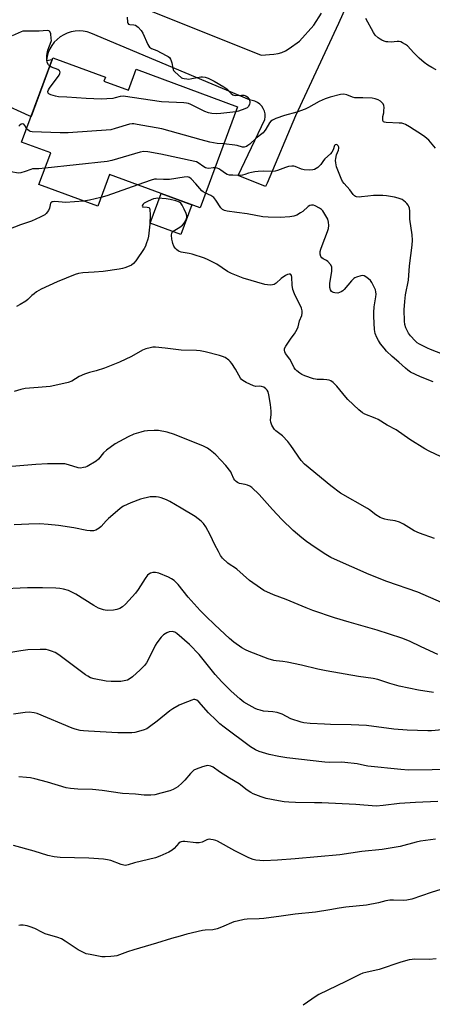
# Model space of a CAD drawing. Units: inches. Extents: x 1231765 to 1237765, y 505456 to 509457.
# Drawn here: x 1235416 to 1235600, y 506318 to 506758 of the extents above; entities that cross this region are included whole.
import ezdxf

# ---------------------------------------------------------------- set-up
doc = ezdxf.new("R2010")
doc.units = ezdxf.units.IN
doc.header["$MEASUREMENT"] = 0
for name, color, linetype in [('BLDG-Footprint', 5, 'Continuous'), ('CULTRL-Pad', 6, 'Continuous'), ('TRANS-Driveway', 251, 'Continuous'), ('Undefined', 1, 'Continuous')]:
    doc.layers.add(name, color=color, linetype=linetype)

msp = doc.modelspace()

# ---------------------------------------------------------------- linework, layer by layer
at = {"layer": 'BLDG-Footprint', "elevation": 304.01}
msp.add_lwpolyline([(1235453.58, 506730.13), (1235464.45, 506726.09), (1235467.93, 506735.45), (1235513.18, 506718.66), (1235496.42, 506673.48), (1235456.04, 506688.46), (1235450.77, 506674.26), (1235424.58, 506683.97), (1235429.82, 506698.11), (1235416.81, 506702.93), (1235430.79, 506740.61), (1235454.25, 506731.91)], close=True, dxfattribs=at)
at = {"layer": 'CULTRL-Pad'}
msp.add_lwpolyline([(1235492.7, 506674.86), (1235487.81, 506661.67), (1235474.23, 506666.71), (1235479.12, 506679.9)], close=True, dxfattribs=at)
at = {"layer": 'TRANS-Driveway'}
for points in [[(1235580.27, 506805.42), (1235558.16, 506755.89), (1235539.07, 506714.58), (1235526.3, 506684.56), (1235525.65, 506683.04), (1235513.37, 506688.07), (1235525.38, 506712.96), (1235525.51, 506714.22), (1235525.42, 506715.48), (1235525.12, 506716.71), (1235524.62, 506717.87), (1235523.92, 506718.92), (1235523.06, 506719.84), (1235522.05, 506720.61), (1235520.92, 506721.18), (1235519.72, 506721.56), (1235518.46, 506721.73), (1235489.86, 506733.81), (1235447.71, 506751.61), (1235446.01, 506752.14), (1235444.25, 506752.45), (1235442.47, 506752.56), (1235440.68, 506752.44), (1235438.93, 506752.11), (1235437.23, 506751.57), (1235435.6, 506750.82), (1235434.08, 506749.88), (1235432.69, 506748.77), (1235431.43, 506747.49), (1235430.35, 506746.07), (1235429.44, 506744.53), (1235428.73, 506742.9), (1235428.22, 506741.18), (1235427.93, 506739.42), (1235430.5, 506739.83), (1235421.05, 506714.37), (1235420.25, 506714.71), (1235407.83, 506720.29)], [(1235463.12, 506765.96), (1235523.63, 506741.77), (1235529.3, 506742.23), (1235531.28, 506742.55), (1235532.97, 506743), (1235534.47, 506743.69), (1235536.17, 506744.7), (1235540.84, 506747.98), (1235547.13, 506755.12), (1235550.53, 506760.56)]]:
    msp.add_lwpolyline(points, dxfattribs=at)
at = {"layer": 'Undefined'}
for points, elevation in [([(1235463.88, 506758.69), (1235464.11, 506756.46), (1235464.26, 506756), (1235464.5, 506755.64), (1235465.09, 506755.43), (1235466.95, 506755.34), (1235467.7, 506755.12), (1235468.78, 506754.27), (1235470.11, 506752.78), (1235470.84, 506751.53), (1235473.14, 506746.45), (1235473.58, 506745.72), (1235473.94, 506745.32), (1235474.82, 506744.76), (1235477.11, 506743.76), (1235481.38, 506741.63), (1235482.14, 506741.19), (1235482.79, 506740.66), (1235483.23, 506739.97), (1235483.54, 506739.18), (1235483.77, 506738.34), (1235484.22, 506735.99), (1235484.61, 506734.92), (1235485.14, 506734.3), (1235486.68, 506733.02), (1235488.12, 506731.69), (1235488.6, 506731.46), (1235489.39, 506731.26), (1235490.52, 506731.11), (1235491.36, 506731.09), (1235492.78, 506731.29), (1235496.71, 506732.09), (1235497.58, 506732.12), (1235498.66, 506731.91), (1235500.01, 506731.42), (1235502.7, 506730.15), (1235507.08, 506727.64), (1235508.38, 506726.65), (1235510.24, 506724.62), (1235511.03, 506724.04), (1235511.46, 506723.89), (1235512.28, 506723.78), (1235514.9, 506723.9), (1235515.93, 506723.86), (1235516.88, 506723.55), (1235517.49, 506723.11), (1235518.29, 506722.11), (1235518.5, 506721.65), (1235518.65, 506720.93), (1235518.63, 506720.4), (1235518.49, 506719.84), (1235517.99, 506718.81), (1235517.38, 506718.26), (1235516.34, 506717.74), (1235513.57, 506716.68), (1235512.34, 506716.39)], 306), ([(1235601.8, 506735.21), (1235599.76, 506736.22), (1235598.04, 506737.21), (1235596.4, 506738.47), (1235594.17, 506740.39), (1235591.77, 506742.85), (1235589.02, 506745.89), (1235588.07, 506746.57), (1235586.8, 506747.32), (1235586.01, 506747.69), (1235585.21, 506747.88), (1235584.41, 506747.87), (1235581.67, 506747.62), (1235580.22, 506747.65), (1235579.37, 506747.76), (1235578.56, 506748.01), (1235577.5, 506748.47), (1235576.75, 506748.88), (1235575.84, 506749.53), (1235574.61, 506750.71), (1235573.74, 506751.86), (1235570.38, 506758.07)], 306), ([(1235429.4, 506736.85), (1235428.79, 506737.48), (1235428.31, 506738.5), (1235428.08, 506739.64), (1235428.07, 506741.41), (1235428.21, 506742.56), (1235428.58, 506743.91), (1235430.01, 506747.81), (1235430.1, 506748.35), (1235430.09, 506749.22), (1235429.83, 506751.26), (1235429.5, 506752.25), (1235429.35, 506752.42), (1235428.95, 506752.65), (1235428.18, 506752.77), (1235424.62, 506752.51), (1235418.26, 506752.53), (1235417.42, 506752.43), (1235416.59, 506752.17), (1235412.59, 506750.33)], 306), ([(1235512.34, 506716.39), (1235505.69, 506715.64), (1235503.62, 506715.55), (1235501.75, 506715.64), (1235500.17, 506716.02), (1235498.62, 506716.6), (1235492.31, 506719.64), (1235491.24, 506720.1), (1235490.42, 506720.33), (1235489.27, 506720.45), (1235479.23, 506720.87), (1235462.19, 506723.37), (1235460.87, 506723.33), (1235458.62, 506722.67), (1235457.48, 506722.45), (1235454.8, 506722.23), (1235452.42, 506722.14), (1235445.57, 506722.36), (1235437.03, 506723.04), (1235433.35, 506723.16), (1235431.93, 506723.38), (1235429.93, 506724), (1235428.95, 506724.47), (1235428.64, 506724.8), (1235428.59, 506725.48), (1235428.84, 506726.25), (1235429.28, 506727), (1235433.57, 506732.78), (1235433.91, 506733.5), (1235433.99, 506734.13), (1235433.72, 506734.68), (1235432.94, 506735.28), (1235430.22, 506736.37), (1235429.4, 506736.85)], 306), ([(1235601.44, 506700.26), (1235598.45, 506703.72), (1235596.76, 506705.22), (1235595.62, 506706.06), (1235589.79, 506709.78), (1235588.04, 506710.76), (1235587.27, 506711.1), (1235586.43, 506711.32), (1235585.26, 506711.44), (1235579.39, 506711.66), (1235578.64, 506711.8), (1235578.26, 506712.01), (1235577.98, 506712.63), (1235577.91, 506713.43), (1235577.98, 506714.29), (1235578.36, 506716.03), (1235578.47, 506716.9), (1235578.48, 506718.36), (1235578.37, 506719.2), (1235578.06, 506719.95), (1235577.57, 506720.61), (1235576.95, 506721.16), (1235575.94, 506721.74), (1235574.59, 506722.27), (1235573.16, 506722.47), (1235569.08, 506722.7), (1235565.5, 506722.71), (1235564.44, 506723.01), (1235561.85, 506724.06), (1235560.55, 506724.3), (1235559.12, 506724.15), (1235554.48, 506722.95), (1235552.25, 506722.18), (1235549.54, 506721.02), (1235544.84, 506718.35), (1235543.25, 506717.61), (1235539.62, 506716.31), (1235534.16, 506714.81), (1235530.28, 506713.4), (1235528.69, 506712.69), (1235528.02, 506712.2), (1235527.45, 506711.59), (1235525.73, 506708.63), (1235525.09, 506707.71), (1235524.54, 506707.08), (1235521.42, 506704.7), (1235518.64, 506701.96), (1235517.8, 506701.33), (1235517.11, 506700.95), (1235516.08, 506700.65), (1235515.41, 506700.65), (1235512.97, 506701.38), (1235511.9, 506701.62), (1235507.03, 506702.07)], 304), ([(1235419.08, 506709.04), (1235418.33, 506710.38), (1235417.88, 506710.91), (1235417.31, 506711.06), (1235416.63, 506710.89), (1235416.06, 506710.5), (1235415.67, 506710.07)], 304), ([(1235507.03, 506702.07), (1235503.99, 506702.34), (1235500.75, 506702.82), (1235496.98, 506704), (1235479.39, 506708.84), (1235468.37, 506710.85), (1235466.92, 506711.06), (1235466.11, 506711.06), (1235465.02, 506710.87), (1235458.56, 506708.92), (1235456.57, 506708.43), (1235437.61, 506707.06), (1235433.98, 506707.09), (1235421.48, 506707.55), (1235420.65, 506707.71), (1235420.17, 506707.93), (1235419.59, 506708.4), (1235419.08, 506709.04)], 304), ([(1235503.09, 506691.46), (1235502.3, 506691.43), (1235500.39, 506691.17), (1235499.41, 506691.21), (1235498.91, 506691.39), (1235498.18, 506691.81), (1235495.56, 506693.72), (1235494.82, 506694.07), (1235494.06, 506694.31), (1235478.99, 506697.49), (1235473.14, 506698.57), (1235471.39, 506698.75), (1235469.67, 506698.43), (1235457.09, 506694.76), (1235455.06, 506694.27), (1235427.29, 506691.28)], 302), ([(1235604.58, 506608.2), (1235599.18, 506610.22), (1235597.86, 506610.8), (1235594.26, 506612.67), (1235593.31, 506613.26), (1235592.33, 506614.08), (1235590.27, 506616.44), (1235589.45, 506617.61), (1235588.27, 506619.89), (1235587.8, 506621.51), (1235587.65, 506622.96), (1235587.49, 506627.99), (1235587.7, 506631.73), (1235588.09, 506634.76), (1235589.34, 506641.31), (1235589.86, 506647.58), (1235591.09, 506656.87), (1235591.19, 506659.15), (1235591.1, 506661.44), (1235589.99, 506668.45), (1235589.93, 506672.04), (1235589.81, 506673.4), (1235589.61, 506674.14), (1235589.28, 506674.76), (1235588.67, 506675.53), (1235588.07, 506676.1), (1235586.51, 506677.23), (1235584.86, 506677.88), (1235583.15, 506678.34), (1235579.64, 506678.89), (1235577.89, 506679.04), (1235573.86, 506679.02), (1235571.29, 506678.83), (1235568.44, 506678.4), (1235567.59, 506678.34), (1235566.21, 506678.48), (1235565.71, 506678.64), (1235565.27, 506678.92), (1235564.72, 506679.53), (1235563.23, 506681.66), (1235560.7, 506684.44), (1235560.03, 506685.37), (1235559.4, 506686.68), (1235557.35, 506691.93), (1235557.09, 506692.77), (1235556.94, 506693.62), (1235556.9, 506694.77), (1235556.97, 506695.58), (1235557.35, 506697.28), (1235558.16, 506699.31), (1235558.38, 506700.26), (1235558.33, 506700.69), (1235558.07, 506701.22), (1235557.56, 506701.68), (1235557.19, 506701.79), (1235556.73, 506701.68), (1235556.47, 506701.37), (1235555.73, 506699.39), (1235555.19, 506698.38), (1235554.62, 506697.73), (1235552.03, 506695.42), (1235551.52, 506694.77), (1235550.3, 506692.88), (1235549.77, 506692.24), (1235548.9, 506691.5), (1235548.19, 506691.05), (1235547.44, 506690.73), (1235546.66, 506690.54), (1235545.03, 506690.39), (1235542.82, 506690.6), (1235541.75, 506690.87), (1235538.9, 506692.06), (1235538.19, 506692.19), (1235537.38, 506692.18), (1235535.94, 506691.95), (1235534.52, 506691.59), (1235531.02, 506690.18), (1235529.92, 506689.86), (1235528.85, 506689.8), (1235524.9, 506689.96), (1235522.31, 506689.8), (1235520.88, 506689.64), (1235519.43, 506689.36), (1235518, 506688.98), (1235516.44, 506688.41), (1235515.39, 506688.18), (1235513.98, 506688.07), (1235511.07, 506688.08), (1235509.63, 506688.19), (1235508.53, 506688.46), (1235507.79, 506688.87), (1235505.71, 506690.44), (1235504.76, 506691.03), (1235503.99, 506691.33), (1235503.09, 506691.46)], 302), ([(1235427.29, 506691.28), (1235424.45, 506691.01), (1235421.76, 506690.94), (1235420.94, 506690.73), (1235418.5, 506689.81), (1235416.51, 506689.19), (1235415.65, 506689.05), (1235414.51, 506689.12), (1235411.36, 506689.72), (1235410.27, 506690.04), (1235409.29, 506690.6), (1235406.6, 506692.76), (1235405.36, 506693.45), (1235403.99, 506693.99), (1235402.27, 506694.52), (1235401.41, 506694.7), (1235400.46, 506694.72), (1235399.76, 506694.55), (1235399.13, 506694.23), (1235398.78, 506693.9), (1235398.46, 506693.44), (1235398.08, 506692.64), (1235397.33, 506690.69), (1235396.05, 506686.57)], 302), ([(1235498.89, 506680.15), (1235497.83, 506680.66), (1235497.18, 506681.17), (1235494.57, 506684.26), (1235492.53, 506686.46), (1235491.65, 506687.09), (1235490.77, 506687.34), (1235489.36, 506687.27), (1235482.78, 506686.25), (1235480.09, 506686.21), (1235476.96, 506686.4), (1235476.08, 506686.35), (1235474.67, 506685.96), (1235468.61, 506683.8)], 300), ([(1235468.61, 506683.8), (1235454.81, 506678.91), (1235452.22, 506678.16)], 300), ([(1235444.45, 506676.6), (1235436.35, 506675.98), (1235434.89, 506676.01), (1235431.71, 506676.35), (1235430.89, 506676.3), (1235430.39, 506676.16), (1235429.98, 506675.94), (1235429.73, 506675.61), (1235429.3, 506673.41), (1235428.82, 506672.42), (1235427.76, 506671.06), (1235427.13, 506670.48), (1235426.64, 506670.15), (1235425.06, 506669.32), (1235421.25, 506667.57), (1235416.29, 506665.92), (1235403.62, 506661.05)], 300), ([(1235606.44, 506561.17), (1235598.55, 506564.91), (1235596.75, 506565.85), (1235590.01, 506570.04), (1235583.92, 506574.34), (1235579.96, 506576.53), (1235575.88, 506579.03), (1235574.6, 506579.62), (1235569.92, 506581.44), (1235568.88, 506581.96), (1235567.29, 506583.25), (1235562.33, 506587.89), (1235561.38, 506588.98), (1235557.41, 506593.94), (1235555.82, 506595.5), (1235554.74, 506596.32), (1235554, 506596.61), (1235552.91, 506596.79), (1235551.52, 506596.88), (1235548.74, 506596.91), (1235547.91, 506597), (1235547.07, 506597.21), (1235543.2, 506598.55), (1235541.85, 506599.1), (1235540.88, 506599.71), (1235539.55, 506600.79), (1235538.95, 506601.39), (1235538.46, 506602.09), (1235537.06, 506604.96), (1235536.5, 506605.92), (1235534.48, 506608.51), (1235534.2, 506609.23), (1235534.06, 506609.98), (1235534.15, 506610.74), (1235534.64, 506611.73), (1235537.11, 506615.32), (1235538.61, 506617.25), (1235539.76, 506619.28), (1235540.14, 506620.35), (1235540.79, 506623.07), (1235541.76, 506625.44), (1235541.94, 506626.52), (1235541.93, 506627.61), (1235541.63, 506628.71), (1235538.56, 506635.19), (1235537.85, 506637.08), (1235537.46, 506638.97), (1235537.31, 506642.62), (1235537.16, 506643.36), (1235536.99, 506643.75), (1235536.71, 506643.95), (1235536.11, 506643.94), (1235535.42, 506643.74), (1235534.52, 506643.28), (1235532.65, 506641.97), (1235530.37, 506639.86), (1235529.49, 506639.27), (1235528.71, 506639.09), (1235527.88, 506639.06), (1235526.47, 506639.12), (1235525.34, 506639.27), (1235515.68, 506642.12), (1235510.45, 506644.24), (1235508.62, 506645.18), (1235503.92, 506648.32), (1235499.98, 506650.38), (1235498.37, 506651.12), (1235492.98, 506652.85), (1235491.54, 506653.17), (1235488.07, 506653.76), (1235487.24, 506654.01), (1235486.75, 506654.26), (1235485.86, 506654.92), (1235485.33, 506655.53), (1235484.77, 506656.5), (1235484.33, 506657.57), (1235484.07, 506658.4), (1235483.87, 506659.59), (1235483.73, 506661.37), (1235483.77, 506662.21), (1235483.93, 506662.69), (1235484.4, 506663.19), (1235487.38, 506664.92), (1235488.55, 506665.84), (1235489.38, 506666.67), (1235490.08, 506667.89), (1235490.51, 506669.19), (1235490.49, 506669.98), (1235490.18, 506671.02), (1235489.34, 506672.98), (1235488.45, 506674.73), (1235487.83, 506675.62), (1235487.19, 506676.09), (1235485.59, 506676.67), (1235483.07, 506677.32), (1235481.39, 506677.53), (1235477.58, 506677.82), (1235476.76, 506677.75), (1235475.7, 506677.5), (1235473.28, 506676.51), (1235471.49, 506675.59), (1235471.08, 506675.26), (1235470.72, 506674.73), (1235470.62, 506674.24), (1235470.78, 506674.04), (1235471.14, 506673.95), (1235472.89, 506673.91), (1235473.56, 506673.67), (1235473.86, 506673.33), (1235474.09, 506672.61), (1235474.22, 506670.61), (1235474.04, 506666.19), (1235473.5, 506660.96), (1235473.15, 506659.58), (1235472.45, 506657.42), (1235472.05, 506656.37), (1235471.51, 506655.36), (1235467.86, 506649.92), (1235466.7, 506648.62), (1235465.81, 506647.94), (1235464.79, 506647.47), (1235462.91, 506646.81), (1235461.8, 506646.51), (1235460.33, 506646.23), (1235453.26, 506645.14), (1235449.25, 506644.8), (1235444.22, 506644.58), (1235442.18, 506644.21), (1235440.78, 506643.78), (1235432.63, 506640.55), (1235425.52, 506637.16), (1235423.55, 506636.01), (1235422.41, 506635.21), (1235421.4, 506634.34), (1235419.62, 506632.6), (1235418.74, 506631.91), (1235416.27, 506630.4), (1235414.5, 506629.43)], 298), ([(1235452.22, 506678.16), (1235447.14, 506676.96), (1235444.45, 506676.6)], 300), ([(1235600.37, 506595.87), (1235594.77, 506598.1), (1235590.32, 506600.22), (1235589.17, 506600.97), (1235588.07, 506601.86), (1235585.09, 506604.56), (1235582.11, 506607.12), (1235579.66, 506609.53), (1235578.5, 506610.8), (1235576.95, 506612.85), (1235575.97, 506614.26), (1235575.23, 506615.64), (1235574.58, 506617.48), (1235574.2, 506619.15), (1235573.9, 506625.02), (1235573.95, 506626.78), (1235574.16, 506629.39), (1235574.87, 506633.79), (1235574.91, 506634.92), (1235574.85, 506636.05), (1235574.67, 506636.87), (1235574.12, 506638.16), (1235573.06, 506640.17), (1235572.39, 506641.07), (1235570.84, 506642.39), (1235569.65, 506643.15), (1235568.9, 506643.34), (1235568.11, 506643.23), (1235566.22, 506642.6), (1235565.46, 506642.23), (1235565, 506641.92), (1235564.01, 506640.91), (1235560.66, 506637), (1235560.06, 506636.41), (1235559.39, 506635.96), (1235558.64, 506635.67), (1235557.84, 506635.49), (1235556.52, 506635.52), (1235556.01, 506635.66), (1235555.52, 506635.89), (1235555.13, 506636.23), (1235554.67, 506636.88), (1235554.35, 506637.97), (1235554.26, 506639.76), (1235555.16, 506645.31), (1235555.24, 506646.46), (1235555.15, 506647.27), (1235554.62, 506648.24), (1235553.45, 506649.53), (1235552.77, 506650.03), (1235551.29, 506650.78), (1235550.73, 506651.23), (1235550.33, 506651.86), (1235550.06, 506652.91), (1235550.06, 506654.08), (1235550.28, 506655.1), (1235550.83, 506656.68), (1235553.34, 506662.92), (1235553.7, 506664.31), (1235553.9, 506665.72), (1235553.78, 506667.12), (1235553.37, 506668.46), (1235551.66, 506671.44), (1235551.17, 506672.14), (1235550.59, 506672.76), (1235549.64, 506673.45), (1235547.83, 506674.47), (1235547.03, 506674.73), (1235546.18, 506674.74), (1235545.35, 506674.53), (1235544.61, 506674.11), (1235542.22, 506671.93), (1235541.3, 506671.25), (1235539.57, 506670.34), (1235538.26, 506669.86), (1235536.53, 506669.6), (1235532.14, 506669.21), (1235526.84, 506669.32), (1235524.5, 506669.47), (1235517.49, 506670.8), (1235512.79, 506671.54), (1235508.45, 506672.03), (1235507.36, 506672.31), (1235506.48, 506672.87), (1235505.76, 506673.62), (1235503.5, 506677.03), (1235502.58, 506678.15), (1235501.17, 506679.09), (1235498.89, 506680.15)], 300), ([(1235601.03, 506525.86), (1235594.35, 506528.17), (1235591.88, 506529.3), (1235587.17, 506532.22), (1235585.39, 506533.1), (1235583.52, 506533.71), (1235580.19, 506534.21), (1235578.84, 506534.49), (1235577.52, 506534.87), (1235576.75, 506535.2), (1235574.77, 506536.48), (1235572.07, 506538.61), (1235571.13, 506539.24), (1235559.14, 506546.04), (1235554.81, 506549.34), (1235543.05, 506559.05), (1235541.56, 506560.73), (1235536.94, 506567.36), (1235535.53, 506569.2), (1235533.21, 506571.65), (1235530.28, 506573.91), (1235529.67, 506574.48), (1235529.32, 506574.94), (1235528.46, 506576.46), (1235527.97, 506577.8), (1235527.92, 506578.66), (1235528.16, 506581.31), (1235528.16, 506582.72), (1235527.82, 506585.66), (1235527.18, 506589.98), (1235526.77, 506591.35), (1235526.33, 506592.1), (1235525.79, 506592.77), (1235524.91, 506593.41), (1235523.9, 506593.81), (1235523.06, 506593.89), (1235521.32, 506593.8), (1235520.21, 506594.04), (1235517, 506595.52), (1235515.48, 506596.38), (1235514.91, 506596.92), (1235514.45, 506597.54), (1235512.29, 506601.55), (1235510.56, 506603.97), (1235509.82, 506604.89), (1235509.2, 506605.5), (1235507.56, 506606.64), (1235506.5, 506607.11), (1235505.08, 506607.54), (1235498.74, 506609.26), (1235496.49, 506609.67), (1235494.83, 506609.8), (1235488.05, 506610.01), (1235480.94, 506610.88), (1235476.51, 506611.3), (1235475.34, 506611.3), (1235474.18, 506611.08), (1235472.19, 506610.51), (1235470.82, 506609.98), (1235465.78, 506607.1), (1235460.47, 506604.58), (1235453.88, 506601.96), (1235450.07, 506600.75), (1235447.11, 506599.98), (1235444.95, 506599.2), (1235442.58, 506598.17), (1235439.24, 506596.2), (1235437.61, 506595.6), (1235432.98, 506594.43), (1235429.6, 506593.81), (1235424.26, 506593.23), (1235418.45, 506592.81), (1235416.49, 506592.45), (1235413.53, 506591.57)], 296), ([(1235604.08, 506497.2), (1235593.5, 506501.87), (1235579.72, 506506.6), (1235571.8, 506509.76), (1235556.39, 506516.65), (1235554.77, 506517.43), (1235552.46, 506518.71), (1235547.74, 506521.79), (1235543.86, 506524.57), (1235541.79, 506526.2), (1235538.01, 506529.39), (1235532.92, 506534.34), (1235528.76, 506538.82), (1235522.83, 506545.47), (1235519.51, 506548.67), (1235518.59, 506549.28), (1235517.61, 506549.72), (1235516.56, 506550.03), (1235514.04, 506550.45), (1235513.11, 506550.84), (1235512.49, 506551.27), (1235511.95, 506551.84), (1235511.5, 506552.5), (1235510.52, 506554.89), (1235510.1, 506555.63), (1235507.97, 506558.42), (1235503.53, 506563.16), (1235502.47, 506564.12), (1235500.92, 506565.34), (1235499.75, 506566.13), (1235497.98, 506567.03), (1235485.07, 506572.26), (1235481.7, 506573.37), (1235477.96, 506574.02), (1235476.8, 506574.14), (1235475.92, 506574.14), (1235472.98, 506573.94), (1235471.52, 506573.75), (1235470.08, 506573.39), (1235466.94, 506572.4), (1235464.42, 506571.3), (1235458.56, 506568.11), (1235454.67, 506565.33), (1235453.31, 506564.18), (1235451.11, 506561.35), (1235450.06, 506560.42), (1235446.06, 506558.04), (1235445.28, 506557.69), (1235444.47, 506557.49), (1235443.09, 506557.33), (1235442.03, 506557.41), (1235437.82, 506558.81), (1235436.14, 506559.19), (1235434.4, 506559.25), (1235428.34, 506559.2), (1235423.18, 506558.89), (1235412.54, 506558)], 294), ([(1235602.54, 506473.97), (1235595, 506477.41), (1235589.86, 506479.93), (1235586.45, 506481.32), (1235575.46, 506484.9), (1235562.95, 506488.42), (1235556.46, 506490.35), (1235546.73, 506493.65), (1235543.7, 506494.81), (1235534.8, 506498.59), (1235529.21, 506500.67), (1235524.87, 506502.68), (1235523.35, 506503.64), (1235518.48, 506507.13), (1235512.84, 506512.13), (1235511.79, 506512.9), (1235509.81, 506514.09), (1235508.89, 506514.77), (1235506.46, 506517.12), (1235505.59, 506518.23), (1235504.6, 506519.98), (1235502.99, 506523.05), (1235500.89, 506527.51), (1235498.95, 506531.08), (1235498.02, 506532.53), (1235496.97, 506533.55), (1235494.19, 506535.72), (1235488.02, 506539.34), (1235483.02, 506542.43), (1235481.45, 506543.14), (1235479.04, 506544.05), (1235477.94, 506544.33), (1235476.8, 506544.43), (1235475.35, 506544.46), (1235474.2, 506544.39), (1235469.88, 506543.39), (1235465.5, 506541.84), (1235462.28, 506540.29), (1235461.53, 506539.81), (1235460.6, 506539.07), (1235455.65, 506534.78), (1235454.58, 506533.77), (1235452.26, 506531.28), (1235451.44, 506530.52), (1235449.96, 506529.64), (1235448.88, 506529.31), (1235447.42, 506529.26), (1235445.95, 506529.4), (1235440.19, 506530.57), (1235433.28, 506531.7), (1235428.7, 506532.16), (1235424.9, 506532.39), (1235420.12, 506532.29), (1235413.59, 506531.93)], 292), ([(1235600.54, 506457.01), (1235593.81, 506458.17), (1235585.31, 506459.89), (1235581.1, 506461.05), (1235575.67, 506462.84), (1235573.64, 506463.33), (1235567.05, 506464.27), (1235552.66, 506466.79), (1235549.03, 506467.54), (1235541.61, 506469.33), (1235535.33, 506470.59), (1235533.32, 506470.94), (1235530.39, 506471.19), (1235529.28, 506471.36), (1235526.82, 506472.15), (1235518.31, 506475.42), (1235516.73, 506476.11), (1235515.06, 506477.01), (1235511.44, 506479.57), (1235509.61, 506481.13), (1235503.09, 506487.25), (1235499.02, 506491.12), (1235496.45, 506493.72), (1235491.06, 506499.7), (1235486.72, 506505.25), (1235484.91, 506507.03), (1235483.71, 506507.9), (1235482.41, 506508.59), (1235478, 506510.32), (1235476.6, 506510.7), (1235475.44, 506510.67), (1235474.33, 506510.4), (1235473.63, 506509.98), (1235473.03, 506509.41), (1235471.97, 506508.04), (1235468.79, 506503.01), (1235467.66, 506501.41), (1235463.11, 506496.5), (1235461.85, 506495.31), (1235460.6, 506494.56), (1235459.26, 506494.07), (1235457.85, 506493.89), (1235455, 506493.75), (1235454.15, 506493.8), (1235453.3, 506493.97), (1235451.1, 506494.75), (1235449.07, 506495.91), (1235441.02, 506500.97), (1235437.73, 506502.6), (1235435.53, 506503.26), (1235433.86, 506503.54), (1235432.17, 506503.71), (1235426.23, 506503.86), (1235419.53, 506503.74), (1235406.32, 506503.18)], 290), ([(1235604.45, 506440.36), (1235599.62, 506439.93), (1235597.98, 506439.87), (1235588.81, 506440.26), (1235582.84, 506440.74), (1235570.66, 506442.25), (1235563.88, 506442.54), (1235554.61, 506442.74), (1235551.96, 506442.86), (1235545.51, 506443.24), (1235542.69, 506443.57), (1235541.57, 506443.78), (1235536.87, 506445.28), (1235532.99, 506447.34), (1235530.87, 506448.09), (1235528.95, 506448.48), (1235524.69, 506448.77), (1235523.24, 506449.09), (1235522.1, 506449.44), (1235521.06, 506449.89), (1235518.31, 506451.35), (1235516.01, 506452.79), (1235514.22, 506454.2), (1235510.28, 506457.67), (1235506.11, 506461.81), (1235503.23, 506465.15), (1235496.07, 506473.98), (1235491.78, 506478.55), (1235486.11, 506483.41), (1235485.16, 506483.99), (1235484.66, 506484.16), (1235484.11, 506484.24), (1235482.7, 506484.12), (1235481.61, 506483.7), (1235480.12, 506482.76), (1235479.11, 506481.73), (1235477.18, 506479.22), (1235476.39, 506478.03), (1235473.76, 506472.55), (1235472.49, 506470.25), (1235471.6, 506469.09), (1235469.79, 506467.16), (1235466.25, 506464.03), (1235464.86, 506462.98), (1235464.14, 506462.62), (1235463.35, 506462.36), (1235461.15, 506461.96), (1235456.81, 506461.95), (1235454.5, 506462.08), (1235449.27, 506463.1), (1235447.61, 506463.63), (1235446.33, 506464.3), (1235445.35, 506464.95), (1235433.46, 506473.91), (1235431.78, 506474.87), (1235430.22, 506475.58), (1235428.88, 506476.03), (1235427.76, 506476.22), (1235425.14, 506476.3), (1235419.64, 506476.08), (1235416.52, 506475.73), (1235411.11, 506474.75)], 288), ([(1235604.56, 506422.61), (1235599.96, 506422.49), (1235589.4, 506422.41), (1235585.95, 506422.62), (1235571.29, 506424.16), (1235569.81, 506424.4), (1235566.5, 506425.15), (1235561.04, 506425.85), (1235559.34, 506425.94), (1235554.36, 506425.75), (1235552.12, 506425.87), (1235535.15, 506427.86), (1235531.6, 506428.42), (1235527.31, 506429.38), (1235522.81, 506430.76), (1235521.18, 506431.45), (1235518.86, 506432.79), (1235507.22, 506441.53), (1235505.31, 506443.08), (1235503.56, 506444.67), (1235500.17, 506448.02), (1235495.91, 506452.88), (1235495.04, 506453.57), (1235494.56, 506453.8), (1235494.07, 506453.92), (1235493.53, 506453.89), (1235492.71, 506453.68), (1235488.83, 506452.19), (1235487.18, 506451.4), (1235484.34, 506449.8), (1235482.9, 506448.8), (1235477.24, 506444.18), (1235473.95, 506441.68), (1235472.72, 506440.89), (1235471.07, 506440.28), (1235467.37, 506439.26), (1235465.93, 506439.09), (1235463.02, 506438.97), (1235459.75, 506439.04), (1235446.67, 506439.73), (1235444.41, 506439.9), (1235443, 506440.15), (1235440.77, 506440.7), (1235439.4, 506441.16), (1235423.83, 506447.67), (1235422.45, 506448), (1235420.16, 506448.25), (1235418.42, 506448.15), (1235413.15, 506447.31)], 286), ([(1235602.52, 506408.43), (1235592.51, 506407.91), (1235585.42, 506407.41), (1235578.06, 506406.56), (1235574.98, 506406.32), (1235565.93, 506407.01), (1235550.68, 506407.74), (1235547.54, 506407.84), (1235538.93, 506407.91), (1235536, 506408.02), (1235534, 506408.2), (1235531.42, 506408.59), (1235525.95, 506409.67), (1235523.69, 506410.45), (1235520.08, 506411.86), (1235519.09, 506412.41), (1235517.48, 506413.5), (1235513.85, 506416.3), (1235509.5, 506418.78), (1235505.14, 506421.66), (1235502.26, 506423.69), (1235501.25, 506424.16), (1235499.96, 506424.42), (1235499.14, 506424.35), (1235497.45, 506423.86), (1235494.66, 506422.87), (1235493.65, 506422.32), (1235492.19, 506420.93), (1235489.67, 506417.95), (1235488.45, 506416.7), (1235486.47, 506414.99), (1235484.48, 506413.69), (1235483.02, 506413.13), (1235478.99, 506412.02), (1235476.22, 506411.41), (1235474.52, 506411.19), (1235471.54, 506411.2), (1235467.58, 506411.59), (1235461.8, 506412), (1235452.81, 506413.26), (1235448.4, 506413.71), (1235441.85, 506413.91), (1235438.58, 506414.12), (1235436.72, 506414.51), (1235428.34, 506416.97), (1235422.74, 506418.46), (1235420.79, 506418.9), (1235419.08, 506419.12), (1235415.58, 506419.34)], 284), ([(1235601.47, 506391.53), (1235594.7, 506390.61), (1235592.84, 506390.22), (1235585.71, 506388.32), (1235577.7, 506386.88), (1235568.54, 506386.05), (1235558.72, 506384.52), (1235538.88, 506382.74), (1235531, 506382.16), (1235524.83, 506381.88), (1235523.15, 506381.95), (1235521.24, 506382.19), (1235520.14, 506382.47), (1235518.25, 506383.15), (1235516.65, 506383.88), (1235511.96, 506386.33), (1235504.21, 506390.63), (1235503.41, 506390.96), (1235502.34, 506391.25), (1235501.26, 506391.46), (1235500.47, 506391.51), (1235499.94, 506391.42), (1235499.41, 506391.23), (1235497.3, 506390.21), (1235495.97, 506389.9), (1235494.53, 506389.94), (1235489.59, 506390.55), (1235488.74, 506390.57), (1235487.98, 506390.41), (1235487.56, 506390.22), (1235487, 506389.78), (1235484.87, 506387.36), (1235484, 506386.6), (1235482.49, 506385.75), (1235478.54, 506383.88), (1235476.61, 506383.26), (1235467.22, 506381.03), (1235464.33, 506380.02), (1235463.21, 506379.82), (1235462.38, 506379.9), (1235461.3, 506380.2), (1235456.57, 506382.02), (1235455.13, 506382.36), (1235453.37, 506382.66), (1235446.79, 506382.98), (1235433.99, 506383.35), (1235431.36, 506383.64), (1235428.5, 506384.22), (1235422.49, 506386.16), (1235413.24, 506388.77)], 282), ([(1235605.7, 506369.69), (1235599.46, 506367.74), (1235590.87, 506364.81), (1235588.64, 506364.24), (1235587.13, 506364.12), (1235582.72, 506364.33), (1235581.01, 506364.24), (1235579.33, 506363.98), (1235576.08, 506363.16), (1235570.68, 506362.09), (1235561.51, 506361.2), (1235558.45, 506360.75), (1235554.33, 506359.98), (1235547.91, 506358.98), (1235538.8, 506358.05), (1235532.63, 506357.15), (1235524.9, 506356.15), (1235522.82, 506356), (1235517.48, 506355.81), (1235516.04, 506355.62), (1235512.94, 506354.96), (1235511.55, 506354.58), (1235505.94, 506352.16), (1235504.03, 506351.52), (1235502.07, 506351.07), (1235498.67, 506350.86), (1235497.56, 506350.7), (1235490.56, 506349.04), (1235487.62, 506348.19), (1235483.68, 506347.2), (1235476.95, 506345.03), (1235466.83, 506342.09), (1235464.05, 506341.21), (1235459.24, 506339.48), (1235458.1, 506339.23), (1235456.67, 506339.08), (1235454.08, 506338.91), (1235452.63, 506338.97), (1235447.36, 506339.95), (1235445.65, 506340.39), (1235443.57, 506341.29), (1235442.07, 506342.1), (1235436.31, 506346.01), (1235434.58, 506346.99), (1235432.97, 506347.56), (1235427.42, 506349.26), (1235426.1, 506349.86), (1235422.76, 506351.62), (1235420.68, 506352.43), (1235419.25, 506352.78), (1235417.48, 506353.07), (1235416.39, 506353.1), (1235415.6, 506353)], 280), ([(1235601.81, 506338.11), (1235598.67, 506337.72), (1235592.23, 506337.87), (1235591.11, 506337.81), (1235589.77, 506337.59), (1235585.91, 506336.61), (1235576.29, 506333.39), (1235570.41, 506332.04), (1235569, 506331.61), (1235567.65, 506331.06), (1235561.51, 506327.98), (1235549.45, 506322.11), (1235548.21, 506321.35), (1235542.42, 506317.4)], 278)]:
    msp.add_lwpolyline(points, dxfattribs=dict(at, elevation=elevation))

doc.saveas('drawing.dxf')
